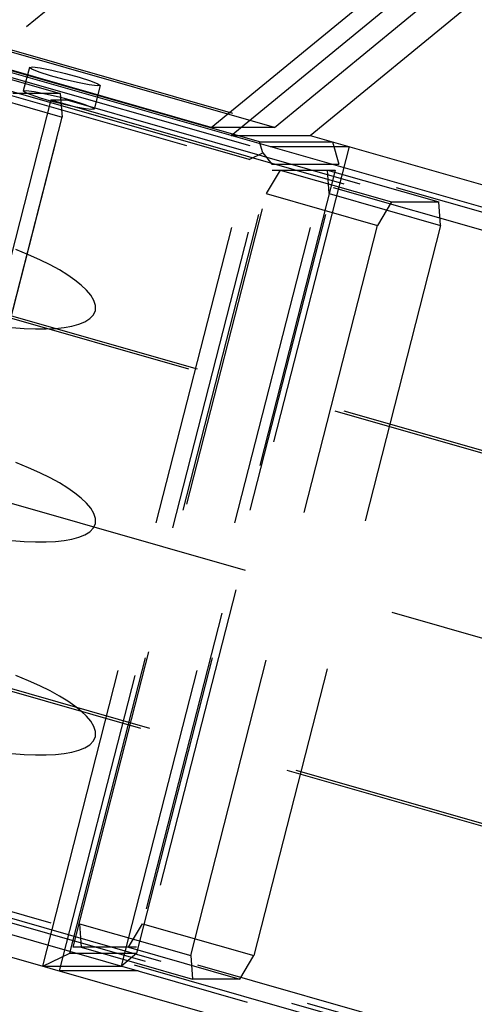
# Model space of a CAD drawing. Extents: x 0 to 10500, y 0 to 14850.
# Drawn here: x 5726 to 5801, y 11998 to 12160 of the extents above; entities that cross this region are included whole.
import ezdxf

# ---------------------------------------------------------------- set-up
doc = ezdxf.new("R2010")
doc.units = 0
doc.header["$LTSCALE"] = 100
doc.header["$MEASUREMENT"] = 0
doc.linetypes.add('DASHED', pattern=[0.75, 0.5, -0.25])
doc.layers.get('0').update_dxf_attribs({"linetype": 'CONTINUOUS'})
doc.layers.add('05NASCOSTO', color=1, linetype='DASHED')

msp = doc.modelspace()

# ---------------------------------------------------------------- linework, layer by layer
at = {"color": 7}
for p, q in [((5760.87, 12140.89), (6712.39, 12920.9)), ((5773.81, 12140.89), (6712.39, 12910.3)), ((4909.26, 12384.43), (6680.66, 11877.86)), ((4909.26, 12239.39), (6646.06, 11742.72)), ((5760.87, 12140.89), (5773.81, 12140.89)), ((5773.81, 12140.89), (6693.6, 11877.86))]:
    msp.add_line(p, q, dxfattribs=at)
at = {"layer": '05NASCOSTO', "color": 7}
for p, q in [((6751.98, 12998.68), (5655.98, 12100.22)), ((5757.59, 12142.2), (6713.69, 12925.97)), ((5767.94, 12142.2), (6724.04, 12925.97)), ((4922.2, 12239.39), (6659, 11742.72)), ((5496.65, 12220.15), (5773.81, 12140.89)), ((5765.51, 12139.84), (5556.35, 12199.66)), ((5757.59, 12142.2), (5683.92, 12163.27)), ((5767.94, 12142.2), (5694.27, 12163.27)), ((5763.8, 12136.95), (5701.69, 12154.71)), ((5705.48, 12152.96), (6680.97, 11873.99)), ((5714.54, 12152.96), (5732.8, 12147.73)), ((5715.83, 12152.96), (6691.32, 11873.99)), ((5727.75, 12152.04), (5726.76, 12148.18)), ((5727.75, 12152.04), (5728.24, 12152.11)), ((5728.15, 12151.74), (5727.75, 12152.04)), ((5729.36, 12151.26), (5728.15, 12151.74)), ((5728.24, 12152.11), (5729.54, 12151.95)), ((5729.54, 12151.95), (5731.46, 12151.57)), ((5731.46, 12151.57), (5733.69, 12151.04)), ((5731.22, 12150.67), (5729.36, 12151.26)), ((5733.44, 12150.06), (5731.22, 12150.67)), ((5735.67, 12149.53), (5733.44, 12150.06)), ((5733.69, 12151.04), (5735.9, 12150.43)), ((5735.9, 12150.43), (5737.76, 12149.85)), ((5737.76, 12149.85), (5738.98, 12149.36)), ((5714.84, 12149.1), (5733.11, 12143.87)), ((5726.76, 12148.18), (5727.25, 12148.25)), ((5727.07, 12147.92), (5726.76, 12148.18)), ((5727.25, 12148.25), (5728.53, 12148.09)), ((5737.58, 12149.15), (5735.67, 12149.53)), ((5738.89, 12148.99), (5737.58, 12149.15)), ((5739.38, 12149.06), (5738.39, 12145.2)), ((5739.38, 12149.06), (5738.89, 12148.99)), ((5738.98, 12149.36), (5739.38, 12149.06)), ((5731.28, 12146.69), (5698.66, 12019.27)), ((5701.24, 12019.27), (5733.87, 12146.69)), ((5732.8, 12147.73), (5725.04, 12147.73)), ((5728.04, 12147.51), (5727.07, 12147.92)), ((5729.56, 12147.01), (5728.04, 12147.51)), ((5728.53, 12148.09), (5730.42, 12147.72)), ((5731.44, 12146.46), (5729.56, 12147.01)), ((5730.42, 12147.72), (5732.64, 12147.2)), ((5731.28, 12146.69), (6662.93, 11880.26)), ((5731.28, 12146.69), (5733.87, 12146.69)), ((5732.64, 12147.2), (5734.85, 12146.59)), ((5732.8, 12147.73), (5733.11, 12143.87)), ((5733.87, 12146.69), (6665.52, 11880.26)), ((5734.85, 12146.59), (5736.71, 12146.01)), ((5733.46, 12145.95), (5731.44, 12146.46)), ((5735.37, 12145.52), (5733.46, 12145.95)), ((5736.94, 12145.23), (5735.37, 12145.52)), ((5736.71, 12146.01), (5737.95, 12145.52)), ((5737.99, 12145.12), (5736.94, 12145.23)), ((5737.95, 12145.52), (5738.29, 12145.34)), ((5738.39, 12145.2), (5737.99, 12145.12)), ((5738.29, 12145.34), (5738.39, 12145.2)), ((5702.46, 12024.18), (5733.11, 12143.87)), ((5767.94, 12142.2), (5757.59, 12142.2)), ((5732.68, 12003.92), (5767.28, 12139.06)), ((5742.88, 12004.7), (5777.48, 12139.84)), ((5780.22, 12139.06), (5745.62, 12003.92)), ((5765.51, 12139.84), (5777.48, 12139.84)), ((5766.03, 12138), (5765.51, 12139.84)), ((5767.28, 12139.06), (5780.22, 12139.06)), ((5777.48, 12139.84), (5778.51, 12136.16)), ((5729.94, 12004.7), (5763.8, 12136.95)), ((5763.8, 12136.95), (5766.03, 12138)), ((5766.03, 12138), (5767.51, 12136.16)), ((5734.39, 12006.81), (5767.51, 12136.16)), ((5745.39, 12006.81), (5778.51, 12136.16)), ((5767.51, 12136.16), (5778.51, 12136.16)), ((5734.96, 12007.78), (5767.59, 12135.2)), ((5777.94, 12135.2), (5745.31, 12007.78)), ((5768.88, 12135.2), (5766.6, 12131.34)), ((5767.59, 12135.2), (5777.94, 12135.2)), ((5768.88, 12135.2), (5787.15, 12129.97)), ((5776.65, 12135.2), (5794.91, 12129.97)), ((5776.95, 12131.34), (5776.65, 12135.2)), ((5766.6, 12131.34), (5784.87, 12126.11)), ((5776.95, 12131.34), (5795.22, 12126.11)), ((5787.15, 12129.97), (5784.87, 12126.11)), ((5787.15, 12129.97), (5794.91, 12129.97)), ((5795.22, 12126.11), (5794.91, 12129.97)), ((5754.22, 12006.42), (5784.87, 12126.11)), ((5795.22, 12126.11), (5764.57, 12006.42)), ((5727.62, 12121.33), (5725.55, 12122.18)), ((5729.49, 12120.49), (5727.62, 12121.33)), ((5731.18, 12119.65), (5729.49, 12120.49)), ((5732.69, 12118.82), (5731.18, 12119.65)), ((5734.04, 12117.99), (5732.69, 12118.82)), ((5735.23, 12117.17), (5734.04, 12117.99)), ((5705.76, 12116.34), (6686.78, 11835.8)), ((5707.22, 12116.34), (6688.24, 11835.8)), ((5736.26, 12116.35), (5735.23, 12117.17)), ((5737.14, 12115.53), (5736.26, 12116.35)), ((5737.84, 12114.69), (5737.14, 12115.53)), ((5738.35, 12113.84), (5737.84, 12114.69)), ((5738.62, 12112.99), (5738.35, 12113.84)), ((5738.59, 12112.19), (5738.62, 12112.99)), ((5737.67, 12110.84), (5738.27, 12111.47)), ((5738.27, 12111.47), (5738.59, 12112.19)), ((5733.45, 12109.4), (5734.72, 12109.63)), ((5734.72, 12109.63), (5735.86, 12109.94)), ((5735.86, 12109.94), (5736.85, 12110.33)), ((5736.85, 12110.33), (5737.67, 12110.84)), ((5724.9, 12109.4), (5726.92, 12109.24)), ((5726.92, 12109.24), (5728.78, 12109.17)), ((5728.78, 12109.17), (5730.48, 12109.17)), ((5730.48, 12109.17), (5732.04, 12109.25)), ((5732.04, 12109.25), (5733.45, 12109.4)), ((5727.62, 12086.41), (5725.55, 12087.26)), ((5729.49, 12085.57), (5727.62, 12086.41)), ((5731.18, 12084.73), (5729.49, 12085.57)), ((5732.69, 12083.9), (5731.18, 12084.73)), ((5734.04, 12083.07), (5732.69, 12083.9)), ((5735.23, 12082.25), (5734.04, 12083.07)), ((5736.26, 12081.43), (5735.23, 12082.25)), ((5737.14, 12080.61), (5736.26, 12081.43)), ((5737.84, 12079.77), (5737.14, 12080.61)), ((5738.35, 12078.92), (5737.84, 12079.77)), ((5738.62, 12078.07), (5738.35, 12078.92)), ((5738.27, 12076.55), (5738.59, 12077.27)), ((5738.59, 12077.27), (5738.62, 12078.07)), ((5736.85, 12075.42), (5737.67, 12075.92)), ((5737.67, 12075.92), (5738.27, 12076.55)), ((5724.9, 12074.48), (5726.92, 12074.32)), ((5726.92, 12074.32), (5728.78, 12074.25)), ((5728.78, 12074.25), (5730.48, 12074.25)), ((5730.48, 12074.25), (5732.04, 12074.33)), ((5732.04, 12074.33), (5733.45, 12074.48)), ((5733.45, 12074.48), (5734.72, 12074.71)), ((5734.72, 12074.71), (5735.86, 12075.02)), ((5735.86, 12075.02), (5736.85, 12075.42)), ((5697.9, 12057.46), (6678.92, 11776.91)), ((5699.36, 12057.46), (6680.38, 11776.91)), ((5727.62, 12051.49), (5725.55, 12052.34)), ((5729.49, 12050.65), (5727.62, 12051.49)), ((5731.18, 12049.81), (5729.49, 12050.65)), ((5732.69, 12048.98), (5731.18, 12049.81)), ((5734.04, 12048.16), (5732.69, 12048.98)), ((5735.23, 12047.33), (5734.04, 12048.16)), ((5736.26, 12046.51), (5735.23, 12047.33)), ((5737.14, 12045.69), (5736.26, 12046.51)), ((5737.84, 12044.85), (5737.14, 12045.69)), ((5738.35, 12044), (5737.84, 12044.85)), ((5738.62, 12043.15), (5738.35, 12044)), ((5737.67, 12041), (5738.27, 12041.63)), ((5738.27, 12041.63), (5738.59, 12042.35)), ((5738.59, 12042.35), (5738.62, 12043.15)), ((5734.72, 12039.79), (5735.86, 12040.1)), ((5735.86, 12040.1), (5736.85, 12040.5)), ((5736.85, 12040.5), (5737.67, 12041)), ((5724.9, 12039.56), (5726.92, 12039.4)), ((5726.92, 12039.4), (5728.78, 12039.33)), ((5728.78, 12039.33), (5730.48, 12039.33)), ((5730.48, 12039.33), (5732.04, 12039.41)), ((5732.04, 12039.41), (5733.45, 12039.56)), ((5733.45, 12039.56), (5734.72, 12039.79)), ((5672.85, 12025.54), (6648.35, 11746.58)), ((5683.2, 12025.54), (6658.7, 11746.58)), ((5698.66, 12019.27), (6630.31, 11752.85)), ((5701.24, 12019.27), (6632.89, 11752.85)), ((5735.95, 12011.64), (5754.22, 12006.42)), ((5735.95, 12011.64), (5736.26, 12007.78)), ((5744.02, 12007.78), (5746.3, 12011.64)), ((5746.3, 12011.64), (5764.57, 12006.42)), ((5745.31, 12007.78), (5734.96, 12007.78)), ((5736.26, 12007.78), (5754.52, 12002.55)), ((5744.02, 12007.78), (5762.29, 12002.55)), ((5729.94, 12004.7), (5734.39, 12006.81)), ((5734.39, 12006.81), (5745.39, 12006.81)), ((5745.39, 12006.81), (5742.88, 12004.7)), ((5754.22, 12006.42), (5754.52, 12002.55)), ((5762.29, 12002.55), (5764.57, 12006.42)), ((5729.94, 12004.7), (5742.88, 12004.7)), ((5745.62, 12003.92), (5732.68, 12003.92)), ((5762.29, 12002.55), (5754.52, 12002.55))]:
    msp.add_line(p, q, dxfattribs=at)
at = {"layer": '05NASCOSTO', "color": 3}
msp.add_line((8791.82, 11203.46), (4885.36, 12320.6), dxfattribs=at)

doc.saveas('drawing.dxf')
